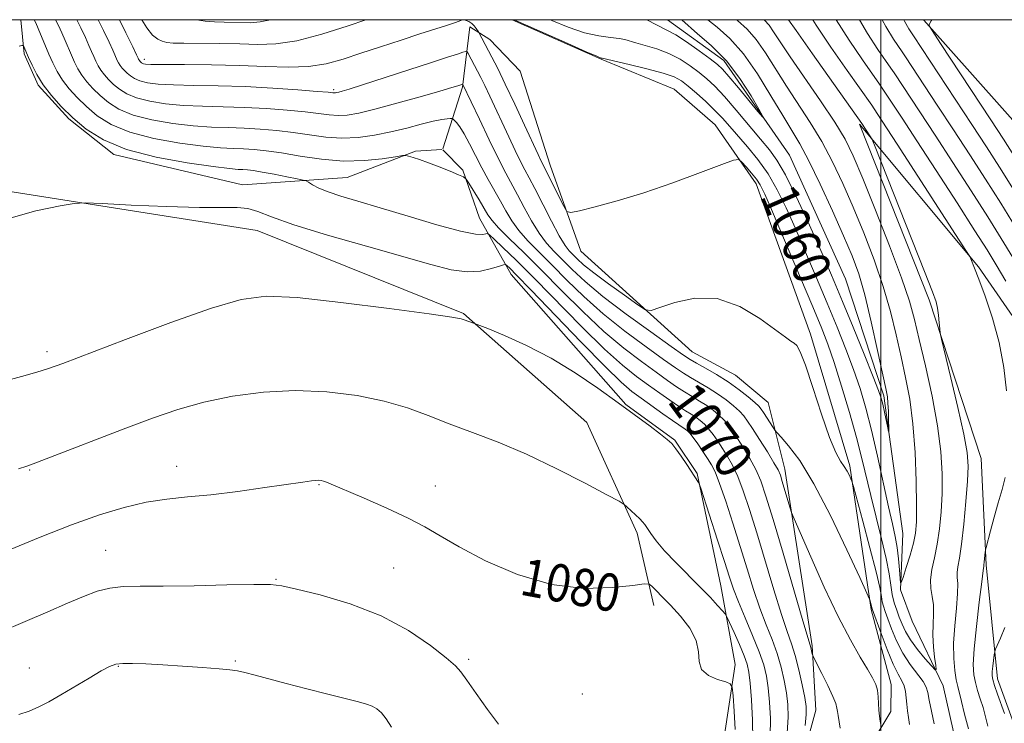
# Model space of a CAD drawing. Extents: x 2114800 to 2117700, y 332300 to 335200.
# Drawn here: x 2115816 to 2116026, y 334850 to 335000 of the extents above; entities that cross this region are included whole.
import ezdxf
from ezdxf.enums import TextEntityAlignment as Align

# ---------------------------------------------------------------- set-up
doc = ezdxf.new("R2010")
doc.units = 0
doc.header["$MEASUREMENT"] = 0
doc.linetypes.add('rvrstm', pattern=[117.1, 50, -3.9, 0.5, -3.9, 0.5, -3.9, 0.5, -3.9, 50])
for name, color, linetype, lineweight in [('DTM HARD BREAKLINE', 7, 'Continuous', 0), ('DTM SPOT ELEVATION', 2, 'Continuous', 13), ('GRID LINE', 7, 'Continuous', 0), ('INDEX CONTOUR', 41, 'Continuous', 13), ('INDEX CONTOUR LABEL', 244, 'Continuous', 0), ('INTERMEDIATE CONTOUR', 44, 'Continuous', 0), ('STREAM - RIVER SINGLE LINE', 142, 'rvrstm', 0)]:
    doc.layers.add(name, color=color, linetype=linetype, lineweight=lineweight)
doc.styles.add('Style-ITALICS', font='ITALICS.shx')

msp = doc.modelspace()

# ---------------------------------------------------------------- linework, layer by layer
at = {"layer": 'DTM HARD BREAKLINE'}
for points in [[(2115951.52, 334874.82, 1080.75), (2115948, 334890.32, 1078.32), (2115937.2, 334913.91, 1077.11), (2115910.91, 334937.22, 1075.89), (2115866.79, 334954.93, 1074.68), (2115798.59, 334965.74, 1073.46), (2115765.73, 334971.81, 1072.25), (2115744.13, 334980.46, 1072.25), (2115729.71, 334995.28, 1072.25), (2115728.184, 335000, 1072.011)], [(2115906.283, 334972.302, 1069.82), (2115900.63, 334971.92, 1069.82), (2115886.05, 334966.28, 1071.03), (2115863.7, 334964.72, 1073.46), (2115836.19, 334971.18, 1072.25), (2115826.56, 334978.83, 1072.25), (2115820.02, 334986.01, 1072.25), (2115817.02, 334992.72, 1072.25), (2115816.302, 335000, 1071.281)], [(2115980.46, 334831.62, 1072.25), (2115986.1, 334852.46, 1071.03), (2115985.33, 334866.2, 1069.82), (2115979.52, 334903.99, 1067.39), (2115975.98, 334918.21, 1064.96), (2115968.98, 334924.05, 1064.96), (2115959.75, 334929.03, 1064.96), (2115935.91, 334950.58, 1062.53), (2115929.42, 334968.9, 1061.31), (2115922.95, 334989.02, 1060.1), (2115916.52, 334995.77, 1061.31), (2115912.25, 334998.49, 1062.53), (2115910.66, 334985.6, 1066.17), (2115906.434, 334972.416, 1069.791)], [(2115921.291, 335000, 1060.1), (2115940.3, 334991.54, 1060.1), (2115955.86, 334985.16, 1061.31), (2115964.61, 334977.51, 1061.31), (2115973.4, 334964.96, 1062.53), (2115984.97, 334932.8, 1063.74), (2115993.39, 334904.67, 1063.74), (2115997.98, 334873.99, 1066.17), (2116002.25, 334857.98, 1067.39), (2116002.16, 334852.2, 1067.39), (2115998.17, 334845.6, 1068.6)], [(2116009.161, 335000, 1075.88), (2116009.22, 334999.91, 1075.89), (2116031.12, 334975.29, 1078.32), (2116055.96, 334943.14, 1080.75), (2116066.58, 334925.52, 1083.32), (2116076.05, 334909.8, 1085.61), (2116096.53, 334885.32, 1088.04), (2116121.8, 334864.34, 1089.26), (2116148.36, 334849.91, 1088.04)], [(2116037.89, 334838.16, 1068.6), (2116028.34, 334849.8, 1068.6), (2116024.95, 334859.16, 1068.6), (2116022.49, 334883.57, 1066.17), (2116021.43, 334906.24, 1064.96), (2116010.35, 334940.15, 1063.74), (2115995.44, 334977.7, 1063.74), (2116020.86, 334947.22, 1066.17), (2116035.67, 334925.75, 1067.39), (2116037.4, 334917.75, 1068.6), (2116035.74, 334903.06, 1067.39), (2116030.14, 334885.31, 1067.39)], [(2115983.26, 334678.57, 1085.61), (2115973.29, 334676.17, 1089.26), (2115968.68, 334677.26, 1090.47), (2115963.57, 334681.8, 1091.69), (2115962.34, 334687.56, 1091.69), (2115963.72, 334698.07, 1090.47), (2115971.74, 334716.86, 1088.04), (2115976.65, 334733.93, 1085.61), (2115977.01, 334756.5, 1084.4), (2115966.64, 334776.88, 1084.4), (2115963.68, 334784.88, 1084.4), (2115960.89, 334810.99, 1083.18), (2115965.66, 334840.59, 1081.97), (2115968.88, 334862.21, 1079.54), (2115965.84, 334879.03, 1077.11), (2115960.8, 334903.02, 1075.89), (2115956.05, 334910.17, 1075.89), (2115945.55, 334917.81, 1075.89), (2115921.09, 334945.56, 1074.68), (2115914.27, 334957.57, 1071.03), (2115910.76, 334967.82, 1069.82), (2115906.483, 334972.224, 1069.82)]]:
    msp.add_polyline3d(points, dxfattribs=at)
at = {"layer": 'DTM SPOT ELEVATION'}
for p in [(2115842.688, 334991.524, 1061.493), (2115883.174, 334985.053, 1063.715), (2115821.91, 334929.06, 1075.6), (2115818.19, 334903.82, 1078.1), (2115849.64, 334904.58, 1079.3), (2115880.05, 334900.69, 1080.1), (2115904.85, 334900.39, 1079.2), (2115834.47, 334886.65, 1081.1), (2115895.94, 334882.85, 1081.1), (2115870.81, 334880.47, 1081.9), (2115837.13, 334861.87, 1084.1), (2115862.17, 334862.99, 1083.8), (2115911.96, 334863.37, 1081.7), (2115818.16, 334861.51, 1083.2), (2115936.29, 334855.91, 1081.22)]:
    msp.add_point(p, dxfattribs=at)
at = {"layer": 'GRID LINE', "flags": 128}
for points in [[(2115000, 332500), (2117500, 332500), (2117500, 335000), (2115000, 335000), (2115000, 332500)], [(2116000, 335000), (2116000, 332500)]]:
    msp.add_lwpolyline(points, dxfattribs=at)
at = {"layer": 'INDEX CONTOUR', "flags": 128}
for points, elevation in [([(2115991.354, 334848.657), (2115990.87, 334851.349), (2115990.744, 334852.187), (2115990.65, 334852.925), (2115990.406, 334853.888), (2115989.795, 334855.438), (2115988.701, 334857.757), (2115987.412, 334860.33), (2115985.7, 334863.668), (2115985.456, 334864.191), (2115985.375, 334864.484), (2115985.066, 334865.863), (2115984.924, 334866.366), (2115983.378, 334871.581), (2115979.135, 334886.015), (2115977.001, 334893.227), (2115975.48, 334898.227), (2115974.372, 334901.462), (2115973.319, 334903.877), (2115972.057, 334906.225), (2115970.689, 334908.5), (2115969.414, 334910.503), (2115968.369, 334912.095), (2115967.458, 334913.369), (2115966.526, 334914.478), (2115965.447, 334915.541), (2115964.207, 334916.577), (2115962.817, 334917.572), (2115961.301, 334918.527), (2115959.701, 334919.477), (2115958.066, 334920.473), (2115956.393, 334921.579), (2115954.468, 334922.928), (2115952.025, 334924.668), (2115948.87, 334926.941), (2115945.095, 334929.825), (2115940.867, 334933.396), (2115936.367, 334937.637), (2115931.843, 334942.16), (2115927.564, 334946.492), (2115923.778, 334950.229), (2115920.662, 334953.255), (2115918.374, 334955.526), (2115916.97, 334957.085), (2115916.093, 334958.314), (2115914.196, 334961.503), (2115912.048, 334965.041), (2115911.456, 334965.945), (2115910.884, 334966.421), (2115909.845, 334966.877), (2115908.009, 334967.617), (2115905.699, 334968.535), (2115903.397, 334969.42), (2115901.504, 334970.101), (2115900.096, 334970.572), (2115899.161, 334970.865), (2115898.589, 334971.004), (2115897.854, 334970.966), (2115896.325, 334970.721), (2115893.542, 334970.287), (2115889.729, 334969.885), (2115885.276, 334969.786), (2115880.576, 334970.169), (2115876.016, 334970.844), (2115871.982, 334971.528), (2115868.748, 334971.998), (2115866.147, 334972.263), (2115863.898, 334972.395), (2115861.68, 334972.474), (2115858.996, 334972.621), (2115855.305, 334972.968), (2115850.323, 334973.625), (2115844.77, 334974.618), (2115839.626, 334975.949), (2115835.641, 334977.602), (2115832.67, 334979.469), (2115830.341, 334981.423), (2115828.347, 334983.357), (2115826.639, 334985.25), (2115825.228, 334987.101), (2115824.107, 334988.921), (2115823.184, 334990.754), (2115822.345, 334992.656), (2115820.039, 334998.14), (2115819.533, 334999.299), (2115819.205, 335000)], 1070), ([(2115890.033, 335000), (2115886.281, 334998.714), (2115880.64, 334996.916), (2115875.249, 334995.501), (2115870.807, 334994.826), (2115866.962, 334994.704), (2115863.105, 334994.813), (2115858.84, 334994.893), (2115851.141, 334994.953), (2115848.867, 334995.017), (2115847.499, 334995.155), (2115846.542, 334995.404), (2115845.576, 334995.839), (2115844.484, 334996.695), (2115843.227, 334998.243), (2115842.166, 335000)], 1060), ([(2115969.156, 335000), (2115969.406, 334999.795), (2115971.473, 334997.941), (2115973.391, 334995.771), (2115975.385, 334992.918), (2115979.848, 334985.796), (2115984.928, 334978.056), (2115987.42, 334973.969), (2115989.725, 334969.654), (2115991.917, 334965.016), (2115994.115, 334959.956), (2115996.381, 334954.436), (2115998.577, 334948.689), (2116000.511, 334943.013), (2116002.047, 334937.654), (2116003.271, 334932.645), (2116004.324, 334927.967), (2116005.311, 334923.525), (2116006.192, 334918.918), (2116006.883, 334913.672), (2116007.329, 334907.564), (2116007.565, 334901.389), (2116007.648, 334896.191), (2116007.614, 334892.694), (2116007.411, 334890.321), (2116006.963, 334888.18), (2116006.247, 334885.616), (2116005.437, 334882.978), (2116004.76, 334880.858), (2116004.379, 334879.739), (2116004.216, 334879.675), (2116004.133, 334880.612), (2116004.008, 334882.436), (2116003.804, 334884.79), (2116003.505, 334887.261), (2116003.083, 334889.608), (2116002.488, 334892.293), (2116001.656, 334895.954), (2115999.305, 334906.717), (2115998.026, 334912.29), (2115996.814, 334917.03), (2115995.582, 334921.188), (2115994.198, 334925.246), (2115992.558, 334929.602), (2115990.664, 334934.336), (2115988.551, 334939.451), (2115986.27, 334944.884), (2115983.955, 334950.326), (2115981.762, 334955.403), (2115979.788, 334959.829), (2115977.907, 334963.662), (2115975.937, 334967.049), (2115973.761, 334970.103), (2115971.536, 334972.824), (2115967.755, 334977.174), (2115966.18, 334978.953), (2115964.516, 334980.695), (2115962.604, 334982.518), (2115960.631, 334984.284), (2115958.862, 334985.793), (2115957.422, 334986.913), (2115955.838, 334987.782), (2115953.496, 334988.607), (2115950.05, 334989.532), (2115946.24, 334990.443), (2115940.481, 334991.752), (2115940.282, 334991.811), (2115939.383, 334992.175), (2115937.114, 334993.153), (2115933.147, 334994.901), (2115921.684, 335000)], 1060), ([(2115995.438, 335000), (2115997.142, 334997.061), (2115999.398, 334993.617), (2116002.171, 334989.67), (2116002.886, 334988.619), (2116008.323, 334980.347), (2116011.612, 334975.312), (2116015.412, 334969.465), (2116019.318, 334963.411), (2116022.869, 334957.848), (2116025.749, 334953.245), (2116028.215, 334949.171)], 1070), ([(2115968.904, 334848.327), (2115968.669, 334852.298), (2115968.449, 334855.552), (2115968.272, 334857.372), (2115967.866, 334858.139), (2115966.885, 334858.512), (2115965.154, 334859.049), (2115963.201, 334859.915), (2115961.729, 334861.177), (2115961.194, 334862.876), (2115961.071, 334864.963), (2115960.591, 334867.365), (2115959.2, 334869.976), (2115957.198, 334872.571), (2115955.099, 334874.893), (2115953.336, 334876.733), (2115952.002, 334878.076), (2115951.106, 334878.951), (2115950.507, 334879.394), (2115949.454, 334879.447), (2115947.042, 334879.157), (2115942.63, 334878.667), (2115936.613, 334878.507), (2115929.651, 334879.308), (2115922.408, 334881.46), (2115915.599, 334884.405), (2115909.948, 334887.351), (2115905.877, 334889.697), (2115902.606, 334891.631), (2115899.054, 334893.537), (2115894.496, 334895.671), (2115889.631, 334897.792), (2115881.609, 334901.178), (2115880.957, 334901.429), (2115880.493, 334901.56), (2115880.01, 334901.61), (2115879.376, 334901.583), (2115878.384, 334901.471), (2115876.561, 334901.217), (2115868.48, 334900.036), (2115862.662, 334899.232), (2115856.891, 334898.523), (2115851.911, 334898.031), (2115847.485, 334897.577), (2115843.134, 334896.911), (2115838.431, 334895.815), (2115833.158, 334894.216), (2115827.151, 334892.077), (2115820.453, 334889.453), (2115813.937, 334886.773)], 1080)]:
    msp.add_lwpolyline(points, dxfattribs=dict(at, elevation=elevation))
at = {"layer": 'INTERMEDIATE CONTOUR', "flags": 128}
for points, elevation in [([(2116000.114, 334849.017), (2115999.893, 334850.172), (2115999.728, 334851.212), (2115999.594, 334852.484), (2115999.443, 334855.37), (2115999.274, 334856.751), (2115998.92, 334858.005), (2115998.268, 334859.384), (2115997.199, 334861.219), (2115995.616, 334863.827), (2115993.518, 334867.491), (2115990.922, 334872.481), (2115987.938, 334878.783), (2115985.031, 334885.247), (2115982.755, 334890.434), (2115981.491, 334893.347), (2115980.93, 334894.744), (2115980.592, 334895.823), (2115978.967, 334901.353), (2115978.554, 334902.658), (2115978.056, 334903.805), (2115977.188, 334905.348), (2115975.775, 334907.649), (2115974.113, 334910.284), (2115972.607, 334912.639), (2115971.546, 334914.263), (2115970.724, 334915.371), (2115969.815, 334916.345), (2115968.558, 334917.485), (2115966.966, 334918.767), (2115965.115, 334920.086), (2115963.106, 334921.348), (2115959.345, 334923.539), (2115957.852, 334924.476), (2115956.155, 334925.643), (2115953.63, 334927.431), (2115949.876, 334930.111), (2115945.354, 334933.463), (2115940.744, 334937.147), (2115936.601, 334940.85), (2115932.977, 334944.383), (2115929.8, 334947.587), (2115927.012, 334950.351), (2115924.633, 334952.762), (2115922.694, 334954.956), (2115921.19, 334957.056), (2115919.954, 334959.135), (2115918.784, 334961.256), (2115916.167, 334965.824), (2115914.784, 334968.332), (2115913.425, 334970.973), (2115912.15, 334973.503), (2115911.019, 334975.622), (2115910.087, 334977.107), (2115909.372, 334978.036), (2115908.889, 334978.562), (2115908.614, 334978.825), (2115908.394, 334978.913), (2115908.042, 334978.904), (2115907.372, 334978.845), (2115906.217, 334978.671), (2115904.413, 334978.29), (2115901.866, 334977.646), (2115898.765, 334976.843), (2115895.366, 334976.023), (2115891.888, 334975.321), (2115888.395, 334974.846), (2115884.912, 334974.695), (2115881.455, 334974.924), (2115878.003, 334975.392), (2115874.523, 334975.915), (2115871.001, 334976.338), (2115867.478, 334976.64), (2115864.014, 334976.831), (2115860.613, 334976.941), (2115857.083, 334977.068), (2115853.175, 334977.333), (2115848.775, 334977.834), (2115844.312, 334978.592), (2115840.346, 334979.611), (2115837.298, 334980.875), (2115835.025, 334982.303), (2115833.244, 334983.798), (2115831.719, 334985.277), (2115830.412, 334986.725), (2115829.333, 334988.141), (2115828.476, 334989.533), (2115827.769, 334990.936), (2115827.128, 334992.39), (2115825.799, 334995.527), (2115825.087, 334997.158), (2115824.344, 334998.774), (2115823.746, 335000)], 1068), ([(2116006.116, 334849.423), (2116005.943, 334850.928), (2116005.722, 334852.366), (2116005.532, 334853.765), (2116005.42, 334855.14), (2116005.294, 334856.457), (2116005.03, 334857.659), (2116004.519, 334858.783), (2116003.738, 334860.193), (2116002.678, 334862.343), (2116001.381, 334865.46), (2116000.073, 334868.882), (2115998.163, 334874.12), (2115998.12, 334874.356), (2115997.739, 334875.842), (2115997.603, 334876.223), (2115997.026, 334877.514), (2115995.516, 334880.822), (2115992.773, 334886.771), (2115989.282, 334894.052), (2115985.728, 334900.877), (2115982.686, 334905.826), (2115980.326, 334908.985), (2115978.713, 334910.812), (2115977.838, 334911.764), (2115977.394, 334912.305), (2115977.002, 334912.898), (2115974.954, 334916.105), (2115974.471, 334916.824), (2115973.959, 334917.421), (2115973.104, 334918.212), (2115971.669, 334919.429), (2115969.724, 334920.958), (2115967.413, 334922.6), (2115964.912, 334924.17), (2115962.531, 334925.542), (2115960.623, 334926.606), (2115959.311, 334927.374), (2115957.84, 334928.357), (2115955.235, 334930.192), (2115950.881, 334933.282), (2115945.613, 334937.102), (2115940.622, 334940.897), (2115936.836, 334944.063), (2115934.11, 334946.606), (2115930.247, 334950.473), (2115928.606, 334952.269), (2115927.015, 334954.386), (2115925.415, 334957.017), (2115923.861, 334959.882), (2115922.442, 334962.578), (2115919.9, 334967.234), (2115918.328, 334970.278), (2115916.337, 334974.361), (2115914.264, 334978.727), (2115910.745, 334986.176), (2115910.716, 334986.193), (2115909.645, 334985.858), (2115908.414, 334985.49), (2115905.846, 334984.744), (2115901.627, 334983.539), (2115896.612, 334982.136), (2115891.943, 334980.884), (2115888.493, 334980.055), (2115886.042, 334979.634), (2115884.101, 334979.53), (2115882.202, 334979.656), (2115877.065, 334980.301), (2115873.253, 334980.678), (2115868.809, 334981.017), (2115864.127, 334981.268), (2115859.547, 334981.408), (2115855.17, 334981.516), (2115851.043, 334981.698), (2115847.228, 334982.043), (2115843.853, 334982.567), (2115841.065, 334983.273), (2115838.955, 334984.148), (2115837.38, 334985.137), (2115836.146, 334986.173), (2115835.09, 334987.197), (2115834.185, 334988.2), (2115833.438, 334989.181), (2115832.844, 334990.145), (2115832.355, 334991.116), (2115831.91, 334992.124), (2115831.447, 334993.216), (2115830.883, 334994.518), (2115830.134, 334996.176), (2115829.154, 334998.25), (2115828.29, 335000)], 1066), ([(2116011.407, 334849.553), (2116010.842, 334852.257), (2116010.362, 334854.63), (2116010.062, 334856.242), (2116009.723, 334857.396), (2116009.051, 334858.585), (2116006.307, 334862.257), (2116004.74, 334864.661), (2116003.393, 334867.288), (2116002.313, 334869.852), (2116001.494, 334872.028), (2116000.923, 334873.587), (2116000.549, 334874.705), (2116000.313, 334875.652), (2116000.124, 334876.768), (2115999.768, 334878.666), (2115999.002, 334882.024), (2115997.697, 334887.151), (2115996.18, 334892.867), (2115994.172, 334900.293), (2115993.846, 334901.408), (2115993.635, 334901.926), (2115993.307, 334902.623), (2115992.825, 334903.549), (2115992.195, 334904.572), (2115991.409, 334905.703), (2115990.386, 334907.524), (2115989.029, 334910.756), (2115987.31, 334915.753), (2115985.492, 334921.399), (2115983.91, 334926.209), (2115982.807, 334929.073), (2115982.068, 334930.382), (2115981.483, 334930.905), (2115980.805, 334931.343), (2115979.631, 334932.144), (2115974.159, 334936.137), (2115969.865, 334938.71), (2115965.083, 334940.406), (2115960.279, 334940.531), (2115955.998, 334939.613), (2115952.8, 334938.49), (2115950.981, 334937.882), (2115949.763, 334938.044), (2115948.105, 334939.115), (2115945.283, 334941.113), (2115941.861, 334943.571), (2115938.722, 334945.902), (2115936.544, 334947.649), (2115935.178, 334948.875), (2115934.268, 334949.776), (2115933.481, 334950.595), (2115932.576, 334951.777), (2115931.336, 334953.815), (2115929.64, 334956.98), (2115926.1, 334963.901), (2115924.9, 334966.186), (2115923.985, 334967.894), (2115923.057, 334969.69), (2115921.892, 334972.083), (2115920.539, 334974.946), (2115916.493, 334983.659), (2115915.421, 334985.929), (2115914.571, 334987.663), (2115913.888, 334988.993), (2115911.886, 334992.761), (2115911.659, 334993.12), (2115911.369, 334993.188), (2115910.767, 334993.026), (2115909.583, 334992.659), (2115907.464, 334991.99), (2115904.036, 334990.888), (2115889.334, 334986.106), (2115886.463, 334985.188), (2115884.974, 334984.73), (2115884.268, 334984.533), (2115883.837, 334984.43), (2115883.532, 334984.377), (2115883.29, 334984.364), (2115882.949, 334984.388), (2115881.944, 334984.482), (2115879.607, 334984.687), (2115875.506, 334985.018), (2115870.14, 334985.394), (2115864.242, 334985.704), (2115858.481, 334985.875), (2115853.257, 334985.964), (2115848.912, 334986.064), (2115845.68, 334986.252), (2115843.394, 334986.542), (2115841.786, 334986.934), (2115840.611, 334987.421), (2115839.736, 334987.971), (2115839.049, 334988.548), (2115838.462, 334989.117), (2115837.958, 334989.675), (2115837.543, 334990.221), (2115837.212, 334990.757), (2115836.94, 334991.297), (2115836.416, 334992.505), (2115835.966, 334993.51), (2115835.181, 334995.194), (2115833.966, 334997.725), (2115832.834, 335000)], 1064), ([(2115975.047, 335000), (2115975.175, 334999.886), (2115976.134, 334998.819), (2115977.118, 334997.413), (2115978.506, 334995.277), (2115980.645, 334992.059), (2115987.142, 334982.652), (2115990.201, 334978.083), (2115992.384, 334974.46), (2115994.139, 334970.886), (2115996.152, 334966.098), (2115998.88, 334959.316), (2116001.871, 334951.684), (2116004.444, 334944.829), (2116006.119, 334939.876), (2116007.208, 334935.946), (2116008.223, 334931.659), (2116009.537, 334926.02), (2116010.953, 334919.569), (2116012.135, 334913.231), (2116012.828, 334907.734), (2116013.095, 334903.01), (2116013.078, 334898.793), (2116012.895, 334894.871), (2116012.564, 334891.243), (2116012.08, 334887.962), (2116011.47, 334885.066), (2116010.911, 334882.543), (2116010.605, 334880.365), (2116010.684, 334878.481), (2116010.975, 334876.737), (2116011.228, 334874.957), (2116011.259, 334872.995), (2116011.171, 334870.835), (2116011.131, 334868.495), (2116011.264, 334866.046), (2116011.501, 334863.784), (2116011.729, 334862.062), (2116011.821, 334861.166), (2116011.593, 334861.133), (2116010.855, 334861.934), (2116009.513, 334863.482), (2116007.876, 334865.459), (2116006.359, 334867.485), (2116005.274, 334869.267), (2116004.535, 334870.842), (2116003.961, 334872.33), (2116003.407, 334873.842), (2116002.888, 334875.442), (2116002.463, 334877.183), (2116002.144, 334879.161), (2116001.778, 334881.635), (2116001.167, 334884.905), (2116000.187, 334889.116), (2115997.845, 334898.363), (2115995.942, 334906.282), (2115994.796, 334910.722), (2115993.287, 334916.085), (2115991.603, 334921.734), (2115990.014, 334926.779), (2115988.672, 334930.689), (2115987.241, 334934.378), (2115985.266, 334939.121), (2115979.436, 334952.885), (2115976.841, 334958.98), (2115975.221, 334962.726), (2115974.265, 334964.698), (2115973.452, 334965.929), (2115972.399, 334967.231), (2115971.258, 334968.545), (2115970.321, 334969.592), (2115969.67, 334970.119), (2115968.562, 334969.98), (2115966.048, 334969.057), (2115961.503, 334967.327), (2115955.607, 334965.157), (2115949.364, 334963.011), (2115943.669, 334961.272), (2115938.978, 334959.997), (2115935.639, 334959.162), (2115933.816, 334958.782), (2115932.951, 334959.034), (2115932.3, 334960.132), (2115929.063, 334966.622), (2115927.788, 334969.103), (2115927.448, 334969.806), (2115926.815, 334971.164), (2115923.91, 334977.469), (2115921.823, 334981.969), (2115919.809, 334986.233), (2115918.185, 334989.545), (2115916.943, 334991.97), (2115914.05, 334997.396), (2115913.597, 334998.121), (2115913.181, 334998.681), (2115912.657, 334999.215), (2115912.054, 334999.61), (2115911.445, 334999.852), (2115910.916, 334999.949), (2115910.486, 334999.902), (2115909.921, 334999.7), (2115908.922, 334999.33), (2115907.236, 334998.768), (2115901.532, 334996.95), (2115897.531, 334995.655), (2115893.173, 334994.224), (2115888.936, 334992.812), (2115885.152, 334991.563), (2115881.569, 334990.595), (2115877.79, 334990.016), (2115873.484, 334989.879), (2115868.57, 334990.027), (2115863.036, 334990.247), (2115857.022, 334990.373), (2115851.296, 334990.415), (2115846.781, 334990.429), (2115844.133, 334990.461), (2115842.936, 334990.517), (2115842.506, 334990.596), (2115842.268, 334990.694), (2115842.091, 334990.806), (2115841.833, 334991.038), (2115841.647, 334991.26), (2115841.476, 334991.591), (2115841.385, 334991.795), (2115841.05, 334992.502), (2115840.228, 334994.212), (2115838.776, 334997.2), (2115837.377, 335000)], 1062), ([(2115869.636, 335000), (2115867.439, 334999.524), (2115865.416, 334999.35), (2115859.758, 334999.456), (2115857.708, 334999.532), (2115855.734, 334999.692), (2115853.877, 335000)], 1058), ([(2115963.097, 335000), (2115965.066, 334998.435), (2115967.77, 334995.995), (2115970.649, 334992.723), (2115973.653, 334988.422), (2115976.548, 334983.74), (2115979.051, 334979.533), (2115980.999, 334976.344), (2115982.714, 334973.461), (2115984.639, 334969.855), (2115987.066, 334964.847), (2115989.696, 334959.147), (2115992.075, 334953.814), (2115993.882, 334949.556), (2115995.284, 334945.694), (2115996.579, 334941.198), (2115997.976, 334935.433), (2115999.334, 334929.345), (2116001.084, 334921.176), (2116001.404, 334919.438), (2116001.541, 334918.065), (2116001.624, 334916.306), (2116001.684, 334914.4), (2116001.722, 334912.833), (2116001.732, 334912.007), (2116001.675, 334911.998), (2116001.499, 334912.798), (2116000.79, 334916.168), (2116000.42, 334917.86), (2116000.093, 334919.162), (2115999.53, 334920.792), (2115998.383, 334923.714), (2115996.443, 334928.515), (2115994.088, 334934.295), (2115991.836, 334939.781), (2115990.051, 334944.074), (2115988.474, 334947.767), (2115986.683, 334951.826), (2115984.4, 334956.882), (2115981.907, 334962.231), (2115979.625, 334966.834), (2115977.831, 334969.974), (2115976.217, 334972.23), (2115974.33, 334974.504), (2115969.139, 334980.686), (2115966.598, 334983.612), (2115964.575, 334985.765), (2115962.886, 334987.344), (2115961.222, 334988.705), (2115959.326, 334990.125), (2115957.16, 334991.534), (2115954.741, 334992.783), (2115952.144, 334993.755), (2115949.664, 334994.48), (2115947.654, 334995.024), (2115945.31, 334995.766), (2115944.1, 334995.996), (2115942.281, 334996.184), (2115939.812, 334996.518), (2115936.75, 334997.22), (2115933.232, 334998.416), (2115929.727, 334999.847), (2115929.383, 335000)], 1058), ([(2115957.521, 335000), (2115960.891, 334996.964), (2115963.805, 334994.513), (2115967.018, 334991.24), (2115969.922, 334987.454), (2115972.3, 334983.752), (2115973.987, 334980.849), (2115974.837, 334979.322), (2115974.78, 334979.208), (2115973.769, 334980.41), (2115969.591, 334985.466), (2115967.568, 334987.879), (2115966.214, 334989.414), (2115965.099, 334990.454), (2115963.581, 334991.618), (2115961.23, 334993.337), (2115958.483, 334995.287), (2115956.226, 334996.799), (2115950.069, 335000)], 1056), ([(2115980.28, 335000), (2115981.899, 334997.657), (2115985.402, 334992.704), (2115995.948, 334977.837), (2115997.812, 334974.975), (2115998.139, 334974.391), (2115998.804, 334972.803), (2116009.369, 334946.198), (2116011.076, 334941.853), (2116011.843, 334939.695), (2116012.133, 334938.388), (2116012.329, 334936.877), (2116012.497, 334935.27), (2116012.618, 334933.957), (2116012.721, 334933.076), (2116013.003, 334931.73), (2116014.964, 334923.513), (2116016.445, 334917.174), (2116017.712, 334911.44), (2116018.424, 334907.503), (2116018.638, 334904.581), (2116018.508, 334901.396), (2116018.178, 334897.056), (2116017.735, 334892.217), (2116017.254, 334887.923), (2116016.81, 334884.961), (2116016.471, 334883.113), (2116016.306, 334881.902), (2116016.338, 334880.86), (2116016.433, 334879.52), (2116016.41, 334877.42), (2116016.152, 334874.273), (2116015.802, 334870.521), (2116015.564, 334866.779), (2116015.588, 334863.561), (2116015.813, 334860.966), (2116016.124, 334858.986), (2116016.438, 334857.53), (2116017.269, 334854.321), (2116017.914, 334851.667), (2116018.727, 334848.486)], 1064), ([(2115985.473, 335000), (2115986.198, 334998.806), (2115989.314, 334994.159), (2115992.798, 334989.166), (2115998.061, 334981.736), (2115999.232, 334979.963), (2116003.495, 334973.415), (2116018.194, 334950.719), (2116019.021, 334949.395), (2116019.255, 334948.915), (2116020.023, 334946.95), (2116020.936, 334944.581), (2116022.305, 334940.918), (2116023.872, 334936.261), (2116025.293, 334931.042), (2116026.29, 334925.7), (2116026.849, 334920.703)], 1066), ([(2115990.475, 335000), (2115990.498, 334999.955), (2115993.228, 334995.61), (2115996.098, 334991.391), (2115999.753, 334986.22), (2116000.474, 334985.177), (2116004.576, 334978.932), (2116007.689, 334974.153), (2116011.834, 334967.766), (2116016.284, 334960.886), (2116020.125, 334954.916), (2116022.735, 334950.8), (2116024.646, 334947.655), (2116026.677, 334944.136)], 1068), ([(2116000.277, 335000), (2116001.057, 334998.512), (2116002.698, 334995.843), (2116004.588, 334993.12), (2116005.298, 334992.061), (2116012.07, 334981.761), (2116015.534, 334976.471), (2116018.989, 334971.163), (2116022.352, 334965.936), (2116025.614, 334960.779), (2116028.762, 334955.69)], 1072), ([(2116004.926, 335000), (2116005.085, 334999.667), (2116006.012, 334998.031), (2116007.005, 334996.568), (2116019.457, 334977.63), (2116022.567, 334972.862), (2116025.386, 334968.461), (2116028.358, 334963.712)], 1074), ([(2116010.925, 335000), (2116010.798, 334999.743), (2116010.326, 334998.982), (2116010.339, 334998.708), (2116010.968, 334997.661), (2116012.75, 334994.942), (2116023.524, 334978.57), (2116026.185, 334974.497), (2116028.425, 334970.978)], 1076), ([(2115983.817, 334849.182), (2115984.084, 334851.528), (2115984.054, 334853.24), (2115983.746, 334855.166), (2115983.191, 334857.912), (2115982.476, 334861.107), (2115981.7, 334864.138), (2115980.919, 334866.643), (2115980.003, 334869.275), (2115978.78, 334872.935), (2115977.149, 334878.2), (2115973.499, 334890.351), (2115971.952, 334895.35), (2115970.631, 334899.313), (2115969.451, 334902.406), (2115968.338, 334904.802), (2115967.266, 334906.716), (2115966.22, 334908.367), (2115965.191, 334909.928), (2115964.191, 334911.369), (2115963.238, 334912.61), (2115962.336, 334913.598), (2115961.447, 334914.386), (2115960.52, 334915.058), (2115959.496, 334915.705), (2115958.285, 334916.445), (2115956.787, 334917.407), (2115954.934, 334918.682), (2115952.782, 334920.214), (2115950.421, 334921.908), (2115947.864, 334923.769), (2115944.837, 334926.186), (2115940.989, 334929.646), (2115936.158, 334934.398), (2115926.044, 334944.733), (2115922.15, 334948.617), (2115919.312, 334951.356), (2115917.462, 334953.093), (2115916.477, 334953.992), (2115916.011, 334954.288), (2115915.669, 334954.233), (2115915.008, 334954.094), (2115913.419, 334954.18), (2115910.249, 334954.815), (2115905.155, 334956.194), (2115899.035, 334957.998), (2115893.096, 334959.782), (2115888.308, 334961.199), (2115884.679, 334962.291), (2115881.978, 334963.199), (2115879.997, 334964.028), (2115878.623, 334964.739), (2115877.762, 334965.258), (2115877.251, 334965.552), (2115876.633, 334965.747), (2115875.377, 334966.009), (2115873.153, 334966.453), (2115870.433, 334966.984), (2115867.889, 334967.454), (2115866.036, 334967.75), (2115864.758, 334967.898), (2115863.784, 334967.959), (2115862.746, 334968.007), (2115860.909, 334968.173), (2115857.437, 334968.602), (2115851.869, 334969.416), (2115845.229, 334970.643), (2115838.906, 334972.288), (2115833.984, 334974.329), (2115830.314, 334976.635), (2115827.438, 334979.049), (2115824.975, 334981.437), (2115822.866, 334983.775), (2115821.123, 334986.062), (2115819.754, 334988.27), (2115818.721, 334990.275), (2115817.975, 334991.918), (2115816.965, 334994.281), (2115816.841, 334994.493), (2115816.583, 334994.5), (2115815.967, 334994.308)], 1072), ([(2115980.015, 334847.675), (2115980.23, 334850.995), (2115980.156, 334853.695), (2115979.861, 334856.195), (2115979.397, 334858.838), (2115978.747, 334861.645), (2115977.878, 334864.559), (2115976.778, 334867.558), (2115975.516, 334870.752), (2115974.182, 334874.289), (2115972.842, 334878.277), (2115971.466, 334882.693), (2115969.998, 334887.476), (2115968.423, 334892.474), (2115966.889, 334897.164), (2115965.582, 334900.934), (2115964.619, 334903.379), (2115963.843, 334904.931), (2115963.026, 334906.23), (2115962.014, 334907.761), (2115960.925, 334909.369), (2115959.949, 334910.743), (2115959.225, 334911.654), (2115958.687, 334912.196), (2115958.221, 334912.545), (2115956.869, 334913.414), (2115955.508, 334914.341), (2115953.476, 334915.785), (2115948.815, 334919.146), (2115946.859, 334920.598), (2115944.579, 334922.547), (2115941.112, 334925.896), (2115935.977, 334931.133), (2115925.281, 334942.268), (2115922.227, 334945.422), (2115920.748, 334946.916), (2115920.169, 334947.472), (2115919.876, 334947.684), (2115919.457, 334947.654), (2115918.552, 334947.354), (2115916.889, 334946.815), (2115914.537, 334946.304), (2115911.655, 334946.142), (2115908.269, 334946.593), (2115903.897, 334947.683), (2115890.13, 334951.584), (2115881.805, 334953.979), (2115874.637, 334956.181), (2115869.86, 334957.876), (2115866.92, 334959.031), (2115864.813, 334959.678), (2115862.571, 334959.888), (2115859.381, 334959.872), (2115854.459, 334959.875), (2115847.476, 334960.079), (2115839.908, 334960.404), (2115833.685, 334960.709), (2115830.081, 334960.855), (2115827.759, 334960.725), (2115824.726, 334960.21), (2115819.517, 334959.157), (2115812.757, 334957.253)], 1074), ([(2115976.342, 334846.917), (2115976.415, 334850.684), (2115976.262, 334854.178), (2115975.976, 334857.225), (2115975.602, 334859.764), (2115975.018, 334862.183), (2115974.056, 334864.981), (2115972.638, 334868.471), (2115971.029, 334872.229), (2115969.584, 334875.642), (2115968.54, 334878.34), (2115967.665, 334880.926), (2115966.612, 334884.242), (2115965.157, 334888.789), (2115961.552, 334899.931), (2115961.241, 334900.819), (2115961.082, 334901.122), (2115958.556, 334904.945), (2115957.333, 334906.752), (2115956.219, 334908.34), (2115955.348, 334909.443), (2115954.409, 334910.343), (2115952.981, 334911.46), (2115950.727, 334913.131), (2115943.897, 334918.118), (2115939.535, 334921.264), (2115934.714, 334924.55), (2115929.574, 334927.674), (2115924.344, 334930.371), (2115919.609, 334932.509), (2115916.041, 334933.993), (2115913.256, 334935.12), (2115911.036, 334935.896), (2115910.361, 334936.088), (2115908.368, 334936.428), (2115903.524, 334937.13), (2115894.99, 334938.299), (2115884.715, 334939.607), (2115875.345, 334940.615), (2115868.709, 334940.921), (2115863.372, 334940.256), (2115857.081, 334938.386), (2115848.344, 334935.273), (2115838.706, 334931.672), (2115825.3, 334926.566), (2115822.25, 334925.464), (2115819.732, 334924.682), (2115816.511, 334923.785), (2115805.681, 334920.885)], 1076), ([(2115972.668, 334846.16), (2115972.599, 334850.373), (2115972.37, 334854.661), (2115972.091, 334858.254), (2115971.83, 334860.642), (2115971.461, 334862.339), (2115970.816, 334864.114), (2115969.805, 334866.5), (2115968.663, 334869.079), (2115967.709, 334871.198), (2115967.149, 334872.406), (2115966.754, 334873.061), (2115966.184, 334873.725), (2115965.156, 334874.859), (2115963.601, 334876.529), (2115961.504, 334878.701), (2115956.219, 334884.018), (2115953.816, 334886.555), (2115952.047, 334888.633), (2115950.856, 334890.227), (2115949.576, 334892.139), (2115949.122, 334892.73), (2115948.512, 334893.381), (2115947.616, 334894.252), (2115945.797, 334895.954), (2115945.203, 334896.451), (2115944.095, 334897.109), (2115941.524, 334898.491), (2115936.864, 334900.959), (2115930.794, 334904.063), (2115924.315, 334907.153), (2115918.258, 334909.717), (2115912.775, 334911.821), (2115907.843, 334913.672), (2115903.36, 334915.43), (2115898.9, 334917.069), (2115893.955, 334918.516), (2115888.159, 334919.69), (2115881.704, 334920.476), (2115874.926, 334920.747), (2115868.137, 334920.419), (2115861.572, 334919.569), (2115855.445, 334918.313), (2115849.857, 334916.746), (2115844.443, 334914.883), (2115838.732, 334912.717), (2115821.76, 334906.176), (2115818.992, 334905.132), (2115817.645, 334904.65), (2115815.812, 334904.055)], 1078), ([(2116026.557, 334902.183), (2116025.911, 334899.652), (2116025.088, 334896.794), (2116024.215, 334893.693), (2116023.416, 334890.766), (2116022.478, 334887.256), (2116022.345, 334886.67), (2116022.297, 334886.25), (2116022.103, 334884.179), (2116022.005, 334883.439), (2116021.992, 334883.239), (2116021.89, 334882.302), (2116021.59, 334879.879), (2116021.043, 334875.571), (2116020.412, 334870.362), (2116019.924, 334865.586), (2116019.75, 334862.25), (2116019.869, 334860.058), (2116020.208, 334858.383), (2116020.694, 334856.706), (2116021.26, 334854.922), (2116021.837, 334853.033), (2116022.374, 334851.056), (2116022.898, 334849.082)], 1066), ([(2115918.356, 334849.509), (2115915.979, 334852.653), (2115913.55, 334856.04), (2115911.568, 334858.884), (2115910.307, 334860.67), (2115909.14, 334861.977), (2115907.212, 334863.652), (2115903.854, 334866.298), (2115899.126, 334869.519), (2115893.272, 334872.669), (2115886.678, 334875.221), (2115880.3, 334877.105), (2115875.237, 334878.368), (2115872.113, 334879.074), (2115869.656, 334879.355), (2115866.124, 334879.365), (2115860.33, 334879.241), (2115853.33, 334879.08), (2115846.739, 334878.97), (2115841.795, 334878.952), (2115838.224, 334878.885), (2115835.376, 334878.583), (2115832.659, 334877.895), (2115829.722, 334876.803), (2115826.276, 334875.325), (2115822.096, 334873.497), (2115817.25, 334871.413), (2115811.872, 334869.184)], 1082), ([(2116026.495, 334870.114), (2116025.562, 334867.875), (2116024.495, 334865.498), (2116024.329, 334864.975), (2116024.229, 334864.328), (2116023.926, 334861.923), (2116023.8, 334860.722), (2116023.769, 334859.852), (2116023.907, 334859.015), (2116024.29, 334857.781), (2116024.95, 334855.883), (2116026.405, 334851.746)], 1068), ([(2115895.49, 334848.869), (2115894.356, 334850.636), (2115893.342, 334851.909), (2115892.387, 334852.751), (2115891.387, 334853.32), (2115890.191, 334853.77), (2115888.447, 334854.257), (2115881.891, 334855.912), (2115877.401, 334857.06), (2115873.001, 334858.201), (2115866.356, 334859.971), (2115864.175, 334860.538), (2115862.596, 334860.893), (2115861.007, 334861.118), (2115858.682, 334861.32), (2115855.137, 334861.579), (2115850.874, 334861.87), (2115846.638, 334862.144), (2115843.049, 334862.357), (2115840.213, 334862.476), (2115838.111, 334862.476), (2115836.629, 334862.306), (2115835.286, 334861.825), (2115833.507, 334860.862), (2115830.903, 334859.341), (2115824.844, 334855.748), (2115822.341, 334854.298), (2115820.189, 334853.171), (2115818.121, 334852.297), (2115815.885, 334851.58)], 1084)]:
    msp.add_lwpolyline(points, dxfattribs=dict(at, elevation=elevation))
at = {"layer": 'STREAM - RIVER SINGLE LINE'}
msp.add_polyline3d([(2116016.67, 334843, 1062.53), (2116013.36, 334857.72, 1062.53), (2116006.73, 334871.5, 1060.1), (2116004.18, 334878.21, 1060.1), (2116004.71, 334890.2, 1058.88), (2116000.64, 334919.62, 1057.67), (2115992.5, 334944.65, 1056.45), (2115980.48, 334971.07, 1056.45), (2115966.48, 334991.27, 1055.24), (2115954.459, 335000, 1055.24)], dxfattribs=at)

# ---------------------------------------------------------------- texts
at = {"layer": 'INDEX CONTOUR LABEL', "style": 'Style-ITALICS', "width": 0.875}
for s, rotation, p in [('1060', 293.6, (2115977.74, 334963.949, 1060)), ('1070', 306.4, (2115957.45, 334920.88, 1070)), ('1080', 349.3, (2115923.385, 334881.17, 1080))]:
    msp.add_text(s, height=8, rotation=rotation, dxfattribs=at).set_placement(p, align=Align.MIDDLE_LEFT)

doc.saveas('drawing.dxf')
